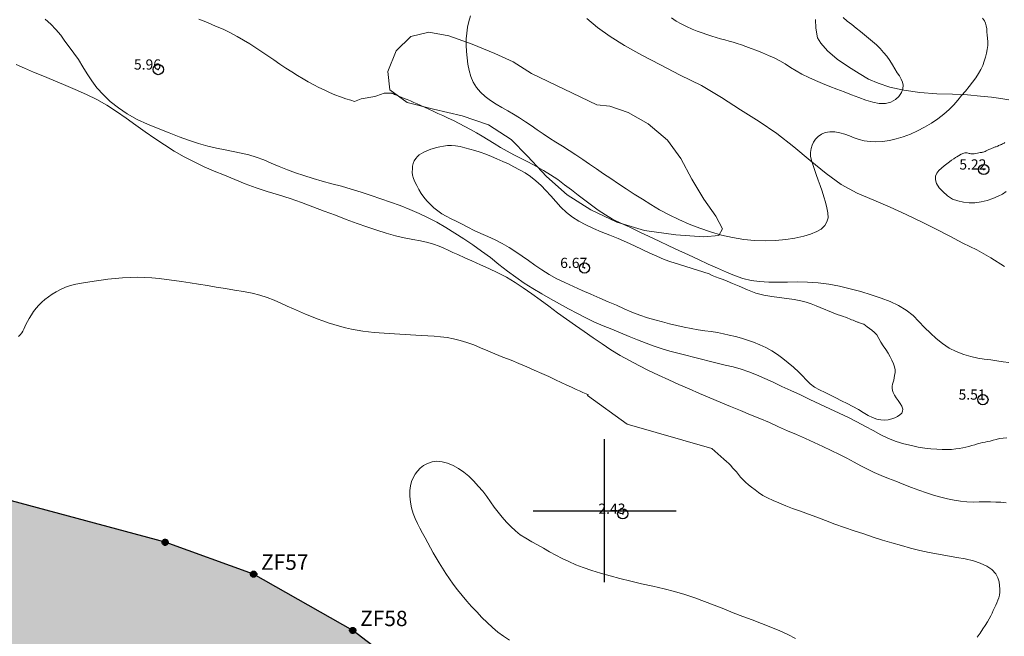
# Model space of a CAD drawing. Extents: x 314423 to 315673, y 1897830 to 1898640.
# Drawn here: x 315343 to 315439, y 1898288 to 1898348 of the extents above; entities that cross this region are included whole.
import ezdxf

# ---------------------------------------------------------------- set-up
doc = ezdxf.new("R2010")
doc.units = 0
doc.header["$MEASUREMENT"] = 0
doc.header["$PDMODE"] = 32
doc.header["$PDSIZE"] = -0.37
doc.linetypes.add('ACAD_ISO02W100', pattern=[15, 12, -3])
for name, color, linetype in [('0BUFER', 7, 'Continuous'), ('0E20', 7, 'Continuous'), ('0VERT7', 7, 'Continuous'), ('1TODAS1K', 7, 'Continuous'), ('1VERTICE2', 7, 'Continuous'), ('ARBOLES', 90, 'Continuous'), ('COTA FOTOGRAMETRICA', 10, 'Continuous'), ('CURVA INTERMEDIA', 17, 'Continuous'), ('CURVA MAESTRA', 17, 'Continuous'), ('DEPRESION INTERMEDIA', 7, 'Continuous'), ('SIMBOLO GRADICULA', 7, 'Continuous'), ('VEREDA', 7, 'Continuous')]:
    doc.layers.add(name, color=color, linetype=linetype)
doc.styles.add('WMF-Times New Roman0', font='TIMES.TTF')
doc.linetypes.add('ZIGZAG', pattern='A,0.00254,-5.08,[131,ltypeshp.shx,S=5.08,R=0,X=-5.08,Y=0],-10.16,[131,ltypeshp.shx,S=5.08,R=180,X=5.08,Y=0],-5.08', length=20.32254)

msp = doc.modelspace()

# ---------------------------------------------------------------- hatches: boundary and pattern name
at = {"linetype": 'Continuous'}
for color, points in [(254, [(314636.135, 1898603.648), (314642.246, 1898601.817), (314658.513, 1898598.392), (314682.769, 1898589.636), (314702.536, 1898586.037), (314712.583, 1898582.208), (314728.066, 1898572.273), (314740.256, 1898566.014), (314745.535, 1898561.914), (314752.776, 1898553.922), (314761.267, 1898547.654), (314767.906, 1898544.83), (314784.48, 1898539.65), (314800.903, 1898532.126), (314813.216, 1898522.867), (314817.803, 1898520.416), (314841.18, 1898511.941), (314855.443, 1898508.531), (314863.625, 1898504.261), (314877.377, 1898493.144), (314882.04, 1898490.631), (314886.634, 1898490.236), (314892.917, 1898491.714), (314911.228, 1898486.917), (314916.307, 1898483.657), (314927.91, 1898472.886), (314933.648, 1898470.077), (314947.424, 1898465.781), (314952.719, 1898462.519), (314964.884, 1898452.7), (314974.58, 1898447.45), (314977.898, 1898446.295), (314992.432, 1898444.556), (315016.987, 1898436.209), (315026.397, 1898430.399), (315034.512, 1898420.58), (315038.675, 1898417.724), (315041.029, 1898417.453), (315049.219, 1898419.332), (315059.123, 1898419.272), (315067.301, 1898417.107), (315077.001, 1898413.239), (315086.268, 1898406.796), (315098.792, 1898393.487), (315103.32, 1898389.833), (315108.759, 1898388.299), (315117.184, 1898388.815), (315123.872, 1898388.081), (315134.45, 1898384.878), (315143.445, 1898379.252), (315157.175, 1898365.262), (315162.164, 1898361.996), (315168.033, 1898360.877), (315178.323, 1898360.917), (315191.385, 1898355.544), (315202.713, 1898353.013), (315211.681, 1898348.552), (315220.568, 1898340.722), (315227.821, 1898336.227), (315233.808, 1898334.483), (315241.311, 1898334.613), (315248.016, 1898332.264), (315253.541, 1898327.34), (315259.209, 1898317.527), (315264.594, 1898312.526), (315275.583, 1898308.476), (315288.574, 1898305.344), (315306.971, 1898298.038), (315311.464, 1898295.81), (315322.242, 1898286.992), (315327.548, 1898284.129), (315351.774, 1898277.599), (315358.689, 1898275.035), (315364.873, 1898271.238), (315375.539, 1898262.926), (315382.831, 1898258.747), (315405.436, 1898249.306), (315414.563, 1898243.768), (315432.53, 1898234.915), (315441.666, 1898232.178), (315454.977, 1898226.646), (315465.72, 1898219.164), (315486.062, 1898213.609), (315493.26, 1898210.819), (315503.559, 1898205.438), (315511.066, 1898200.68), (315511.066, 1898224.061), (315500.488, 1898229.467), (315491.331, 1898232.903), (315474.318, 1898237.548), (315462.652, 1898245.115), (315449.341, 1898250.647), (315439.871, 1898253.594), (315424.189, 1898261.321), (315413.144, 1898267.761), (315391.692, 1898276.721), (315386.714, 1898279.573), (315375.338, 1898288.282), (315365.642, 1898293.787), (315356.979, 1898296.91), (315334.999, 1898302.835), (315324.128, 1898311.289), (315315.856, 1898315.956), (315295.956, 1898323.932), (315281.455, 1898327.637), (315275.269, 1898329.907), (315270.86, 1898337.343), (315266.848, 1898342.271), (315258.016, 1898349.585), (315244.784, 1898354.309), (315236.036, 1898354.665), (315232.51, 1898356.84), (315220.589, 1898366.459), (315211.621, 1898370.92), (315197.413, 1898374.69), (315181.796, 1898380.613), (315169.884, 1898380.884), (315154.051, 1898396.208), (315140.246, 1898404.02), (315126.054, 1898407.962), (315112.089, 1898408.54), (315097.685, 1898423.217), (315084.409, 1898431.816), (315074.709, 1898435.684), (315064.241, 1898438.606), (315059.244, 1898439.272), (315045.326, 1898438.889), (315036.904, 1898447.417), (315023.424, 1898455.145), (314998.869, 1898463.492), (314982.543, 1898465.882), (314976.019, 1898469.414), (314965.281, 1898478.082), (314957.914, 1898482.809), (314939.354, 1898489.552), (314929.914, 1898498.315), (314922.031, 1898503.748), (314916.296, 1898506.264), (314896.39, 1898511.41), (314887.206, 1898510.916), (314876.198, 1898519.815), (314862.283, 1898527.325), (314846.932, 1898531.129), (314825.966, 1898538.73), (314824, 1898539.773), (314809.233, 1898550.309), (314792.81, 1898557.833), (314774.815, 1898563.628), (314771.256, 1898565.139), (314766.258, 1898568.828), (314760.356, 1898575.343), (314752.524, 1898581.81), (314738.057, 1898589.625), (314719.705, 1898600.897), (314712.485, 1898603.648)]), (174, [(315356.98, 1898296.61), (315356.93, 1898296.61), (315356.88, 1898296.63), (315356.83, 1898296.65), (315356.79, 1898296.68), (315356.75, 1898296.72), (315356.72, 1898296.76), (315356.7, 1898296.81), (315356.68, 1898296.86), (315356.68, 1898296.91), (315356.68, 1898296.96), (315356.7, 1898297.01), (315356.72, 1898297.06), (315356.75, 1898297.1), (315356.79, 1898297.14), (315356.83, 1898297.17), (315356.88, 1898297.19), (315356.93, 1898297.21), (315356.98, 1898297.21), (315357.03, 1898297.21), (315357.08, 1898297.19), (315357.13, 1898297.17), (315357.17, 1898297.14), (315357.21, 1898297.1), (315357.24, 1898297.06), (315357.26, 1898297.01), (315357.27, 1898296.96), (315357.28, 1898296.91), (315357.27, 1898296.86), (315357.26, 1898296.81), (315357.24, 1898296.76), (315357.21, 1898296.72), (315357.17, 1898296.68), (315357.13, 1898296.65), (315357.08, 1898296.63), (315357.03, 1898296.61)]), (174, [(315365.64, 1898293.49), (315365.59, 1898293.49), (315365.54, 1898293.51), (315365.49, 1898293.53), (315365.45, 1898293.56), (315365.41, 1898293.59), (315365.38, 1898293.64), (315365.36, 1898293.68), (315365.35, 1898293.74), (315365.34, 1898293.79), (315365.35, 1898293.84), (315365.36, 1898293.89), (315365.38, 1898293.94), (315365.41, 1898293.98), (315365.45, 1898294.02), (315365.49, 1898294.05), (315365.54, 1898294.07), (315365.59, 1898294.08), (315365.64, 1898294.09), (315365.69, 1898294.08), (315365.74, 1898294.07), (315365.79, 1898294.05), (315365.84, 1898294.02), (315365.87, 1898293.98), (315365.9, 1898293.94), (315365.92, 1898293.89), (315365.94, 1898293.84), (315365.94, 1898293.79), (315365.94, 1898293.74), (315365.92, 1898293.68), (315365.9, 1898293.64), (315365.87, 1898293.59), (315365.83, 1898293.56), (315365.79, 1898293.53), (315365.74, 1898293.51), (315365.69, 1898293.49)]), (174, [(315375.34, 1898287.98), (315375.29, 1898287.99), (315375.24, 1898288), (315375.19, 1898288.02), (315375.15, 1898288.05), (315375.11, 1898288.09), (315375.08, 1898288.13), (315375.06, 1898288.18), (315375.04, 1898288.23), (315375.04, 1898288.28), (315375.04, 1898288.33), (315375.06, 1898288.38), (315375.08, 1898288.43), (315375.11, 1898288.47), (315375.15, 1898288.51), (315375.19, 1898288.54), (315375.24, 1898288.56), (315375.29, 1898288.58), (315375.34, 1898288.58), (315375.39, 1898288.58), (315375.44, 1898288.56), (315375.49, 1898288.54), (315375.53, 1898288.51), (315375.57, 1898288.47), (315375.6, 1898288.43), (315375.62, 1898288.38), (315375.63, 1898288.33), (315375.64, 1898288.28), (315375.63, 1898288.23), (315375.62, 1898288.18), (315375.6, 1898288.13), (315375.57, 1898288.09), (315375.53, 1898288.05), (315375.49, 1898288.02), (315375.44, 1898288), (315375.39, 1898287.99)])]:
    msp.add_hatch(color=color, dxfattribs=at).paths.add_polyline_path(points)

# ---------------------------------------------------------------- linework, layer by layer
at = {"layer": '0BUFER'}
msp.add_lwpolyline([(315439.871, 1898253.594), (315424.189, 1898261.321), (315413.144, 1898267.761), (315391.692, 1898276.721), (315386.714, 1898279.573), (315375.338, 1898288.282), (315365.642, 1898293.787), (315356.979, 1898296.91), (315334.999, 1898302.835)], dxfattribs=at)
at = {"layer": '0E20', "linetype": 'Continuous', "lineweight": 20, "ltscale": 0.5}
for points in [[(315335, 1898302.83), (315356.98, 1898296.91)], [(315356.98, 1898296.91), (315365.64, 1898293.79)], [(315365.64, 1898293.79), (315375.34, 1898288.28)], [(315375.34, 1898288.28), (315386.71, 1898279.57)]]:
    msp.add_lwpolyline(points, dxfattribs=at)
at = {"layer": '0VERT7', "color": 174}
for points in [[(315356.98, 1898296.61), (315356.93, 1898296.61), (315356.88, 1898296.63), (315356.83, 1898296.65), (315356.79, 1898296.68), (315356.75, 1898296.72), (315356.72, 1898296.76), (315356.7, 1898296.81), (315356.68, 1898296.86), (315356.68, 1898296.91), (315356.68, 1898296.96), (315356.7, 1898297.01), (315356.72, 1898297.06), (315356.75, 1898297.1), (315356.79, 1898297.14), (315356.83, 1898297.17), (315356.88, 1898297.19), (315356.93, 1898297.21), (315356.98, 1898297.21), (315357.03, 1898297.21), (315357.08, 1898297.19), (315357.13, 1898297.17), (315357.17, 1898297.14), (315357.21, 1898297.1), (315357.24, 1898297.06), (315357.26, 1898297.01), (315357.27, 1898296.96), (315357.28, 1898296.91), (315357.27, 1898296.86), (315357.26, 1898296.81), (315357.24, 1898296.76), (315357.21, 1898296.72), (315357.17, 1898296.68), (315357.13, 1898296.65), (315357.08, 1898296.63), (315357.03, 1898296.61), (315356.98, 1898296.61)], [(315365.64, 1898293.49), (315365.59, 1898293.49), (315365.54, 1898293.51), (315365.49, 1898293.53), (315365.45, 1898293.56), (315365.41, 1898293.59), (315365.38, 1898293.64), (315365.36, 1898293.68), (315365.35, 1898293.74), (315365.34, 1898293.79), (315365.35, 1898293.84), (315365.36, 1898293.89), (315365.38, 1898293.94), (315365.41, 1898293.98), (315365.45, 1898294.02), (315365.49, 1898294.05), (315365.54, 1898294.07), (315365.59, 1898294.08), (315365.64, 1898294.09), (315365.69, 1898294.08), (315365.74, 1898294.07), (315365.79, 1898294.05), (315365.84, 1898294.02), (315365.87, 1898293.98), (315365.9, 1898293.94), (315365.92, 1898293.89), (315365.94, 1898293.84), (315365.94, 1898293.79), (315365.94, 1898293.74), (315365.92, 1898293.68), (315365.9, 1898293.64), (315365.87, 1898293.59), (315365.83, 1898293.56), (315365.79, 1898293.53), (315365.74, 1898293.51), (315365.69, 1898293.49), (315365.64, 1898293.49)], [(315375.34, 1898287.98), (315375.29, 1898287.99), (315375.24, 1898288), (315375.19, 1898288.02), (315375.15, 1898288.05), (315375.11, 1898288.09), (315375.08, 1898288.13), (315375.06, 1898288.18), (315375.04, 1898288.23), (315375.04, 1898288.28), (315375.04, 1898288.33), (315375.06, 1898288.38), (315375.08, 1898288.43), (315375.11, 1898288.47), (315375.15, 1898288.51), (315375.19, 1898288.54), (315375.24, 1898288.56), (315375.29, 1898288.58), (315375.34, 1898288.58), (315375.39, 1898288.58), (315375.44, 1898288.56), (315375.49, 1898288.54), (315375.53, 1898288.51), (315375.57, 1898288.47), (315375.6, 1898288.43), (315375.62, 1898288.38), (315375.63, 1898288.33), (315375.64, 1898288.28), (315375.63, 1898288.23), (315375.62, 1898288.18), (315375.6, 1898288.13), (315375.57, 1898288.09), (315375.53, 1898288.05), (315375.49, 1898288.02), (315375.44, 1898288), (315375.39, 1898287.99), (315375.34, 1898287.98)]]:
    msp.add_lwpolyline(points, dxfattribs=at)
at = {"layer": 'ARBOLES', "color": 3, "linetype": 'ZIGZAG', "lineweight": 9, "ltscale": 0.05}
msp.add_lwpolyline([(315399.221, 1898339.72), (315400.513, 1898339.585), (315402.307, 1898338.971), (315404.269, 1898337.854), (315406.15, 1898336.286), (315407.468, 1898334.468), (315408.543, 1898332.454), (315409.725, 1898330.504), (315410.888, 1898328.831), (315411.553, 1898327.582), (315411.183, 1898326.954), (315409.697, 1898326.819), (315406.962, 1898326.99), (315403.908, 1898327.429), (315401.207, 1898328.261), (315398.659, 1898329.46), (315396.327, 1898330.919), (315394.32, 1898332.702), (315392.464, 1898334.718), (315390.847, 1898336.337), (315388.64, 1898337.772), (315386.069, 1898338.657), (315383.236, 1898339.301), (315380.657, 1898339.973), (315378.978, 1898341.187), (315378.765, 1898343.002), (315379.6, 1898345.001), (315381.022, 1898346.403), (315382.8, 1898346.848), (315384.754, 1898346.49), (315387.031, 1898345.674), (315389.259, 1898344.744), (315391.032, 1898343.949), (315392.85, 1898342.812), (315399.221, 1898339.72)], dxfattribs=at)
at = {"layer": 'COTA FOTOGRAMETRICA'}
for p in [(315356.311, 1898343.18, 5.959), (315437.103, 1898333.396, 5.219), (315398.032, 1898323.759, 6.667), (315437.03, 1898310.871, 5.509), (315401.769, 1898299.697, 2.43)]:
    msp.add_point(p, dxfattribs=at)
at = {"layer": 'CURVA INTERMEDIA', "color": 17, "linetype": 'Continuous', "lineweight": 9}
for points, elevation in [([(315342.386, 1898343.687), (315343.201, 1898343.313), (315344.095, 1898342.934), (315344.993, 1898342.565), (315346.016, 1898342.139), (315347.038, 1898341.711), (315348.164, 1898341.242), (315349.279, 1898340.748), (315350.287, 1898340.247), (315351.27, 1898339.701), (315352.228, 1898339.08), (315353.165, 1898338.424), (315354.098, 1898337.751), (315355.031, 1898337.078), (315355.972, 1898336.429), (315356.926, 1898335.801), (315357.877, 1898335.209), (315358.846, 1898334.648), (315359.819, 1898334.139), (315360.81, 1898333.666), (315361.794, 1898333.245), (315362.785, 1898332.841), (315363.793, 1898332.411), (315364.807, 1898331.997), (315365.876, 1898331.616), (315366.955, 1898331.261), (315368.091, 1898330.912), (315369.224, 1898330.557), (315370.336, 1898330.154), (315371.444, 1898329.737), (315372.555, 1898329.329), (315373.665, 1898328.918), (315374.712, 1898328.518), (315375.761, 1898328.123), (315376.724, 1898327.778), (315377.693, 1898327.451), (315378.612, 1898327.158), (315379.539, 1898326.896), (315380.38, 1898326.709), (315381.226, 1898326.542), (315381.964, 1898326.408), (315382.696, 1898326.252), (315383.26, 1898326.088), (315383.814, 1898325.893), (315384.248, 1898325.704), (315384.678, 1898325.505), (315385.156, 1898325.292), (315385.633, 1898325.079), (315386.313, 1898324.769), (315386.992, 1898324.458), (315387.834, 1898324.083), (315388.673, 1898323.702), (315389.541, 1898323.29), (315390.394, 1898322.848), (315391.226, 1898322.346), (315392.038, 1898321.811), (315392.876, 1898321.228), (315393.703, 1898320.63), (315394.549, 1898320.007), (315395.395, 1898319.384), (315396.266, 1898318.76), (315397.142, 1898318.141), (315398.007, 1898317.534), (315398.876, 1898316.931), (315399.742, 1898316.328), (315400.62, 1898315.744), (315401.513, 1898315.206), (315402.421, 1898314.695), (315403.347, 1898314.201), (315404.284, 1898313.729), (315405.276, 1898313.264), (315406.276, 1898312.815), (315407.276, 1898312.367), (315408.279, 1898311.925), (315409.284, 1898311.489), (315410.291, 1898311.058), (315411.301, 1898310.635), (315412.312, 1898310.214), (315413.288, 1898309.806), (315414.265, 1898309.398), (315415.197, 1898309.013), (315416.126, 1898308.621), (315417.013, 1898308.225), (315417.898, 1898307.827), (315418.779, 1898307.448), (315419.658, 1898307.065), (315420.506, 1898306.673), (315421.352, 1898306.276), (315422.167, 1898305.902), (315422.977, 1898305.517), (315423.708, 1898305.135), (315424.436, 1898304.746), (315425.087, 1898304.401), (315425.743, 1898304.065), (315426.396, 1898303.755), (315427.056, 1898303.462), (315427.782, 1898303.167), (315428.513, 1898302.881), (315429.275, 1898302.573), (315430.039, 1898302.271), (315430.763, 1898302), (315431.492, 1898301.745), (315432.195, 1898301.518), (315432.905, 1898301.316), (315433.559, 1898301.164), (315434.218, 1898301.038), (315434.842, 1898300.936), (315435.469, 1898300.866), (315436.06, 1898300.852), (315436.652, 1898300.857), (315437.205, 1898300.858), (315437.757, 1898300.855), (315438.277, 1898300.847), (315438.797, 1898300.825), (315439.288, 1898300.781)], 4.045), ([(315422.368, 1898319.369), (315421.105, 1898319.896), (315420.691, 1898320.069), (315420.222, 1898320.238), (315419.73, 1898320.417), (315419.196, 1898320.559), (315418.541, 1898320.67), (315417.831, 1898320.778), (315417.088, 1898320.873), (315416.377, 1898320.98), (315415.588, 1898321.094), (315414.805, 1898321.286), (315413.978, 1898321.632), (315413.174, 1898321.967), (315412.531, 1898322.236), (315412.003, 1898322.457), (315411.589, 1898322.629), (315411.212, 1898322.76), (315410.867, 1898322.904), (315410.536, 1898323.015), (315410.224, 1898323.173), (315406.8, 1898324.249), (315406.483, 1898324.354), (315405.83, 1898324.603), (315405.119, 1898324.903), (315404.416, 1898325.221), (315403.671, 1898325.571), (315402.928, 1898325.923), (315402.136, 1898326.287), (315401.339, 1898326.64), (315400.508, 1898326.975), (315399.676, 1898327.308), (315398.904, 1898327.627), (315398.146, 1898327.974), (315397.48, 1898328.33), (315396.845, 1898328.733), (315396.262, 1898329.202), (315395.717, 1898329.717), (315395.215, 1898330.268), (315394.726, 1898330.832), (315394.26, 1898331.35), (315393.776, 1898331.85), (315393.281, 1898332.296), (315392.757, 1898332.707), (315392.22, 1898333.058), (315391.663, 1898333.38), (315391.124, 1898333.67), (315390.575, 1898333.942), (315390.02, 1898334.194), (315389.459, 1898334.435), (315388.91, 1898334.671), (315388.357, 1898334.895), (315387.828, 1898335.085), (315387.294, 1898335.258), (315386.812, 1898335.4), (315386.327, 1898335.527), (315385.871, 1898335.639), (315385.41, 1898335.721), (315385.008, 1898335.745), (315384.606, 1898335.734), (315384.229, 1898335.687), (315383.855, 1898335.615), (315383.552, 1898335.545), (315383.252, 1898335.463), (315383, 1898335.383), (315382.75, 1898335.295), (315382.519, 1898335.207), (315382.294, 1898335.107), (315382.066, 1898334.981), (315381.855, 1898334.832), (315381.672, 1898334.658), (315381.512, 1898334.463), (315381.371, 1898334.239), (315381.264, 1898333.999), (315381.205, 1898333.738), (315381.178, 1898333.469), (315381.163, 1898333.155), (315381.187, 1898332.845), (315381.29, 1898332.519), (315381.431, 1898332.203), (315381.614, 1898331.82), (315381.818, 1898331.448), (315382.056, 1898331.067), (315382.315, 1898330.701), (315382.601, 1898330.337), (315382.91, 1898329.994), (315383.277, 1898329.659), (315383.668, 1898329.353), (315384.075, 1898329.074), (315384.497, 1898328.818), (315384.984, 1898328.566), (315385.479, 1898328.327), (315386.045, 1898328.036), (315386.612, 1898327.746), (315387.238, 1898327.438), (315387.869, 1898327.14), (315388.579, 1898326.836), (315389.284, 1898326.522), (315389.982, 1898326.154), (315390.664, 1898325.757), (315391.306, 1898325.352), (315391.937, 1898324.929), (315392.559, 1898324.48), (315393.181, 1898324.031), (315393.862, 1898323.569), (315394.559, 1898323.132), (315395.326, 1898322.712), (315396.11, 1898322.323), (315396.946, 1898321.937), (315397.79, 1898321.567), (315398.658, 1898321.189), (315399.527, 1898320.814), (315400.338, 1898320.462), (315401.148, 1898320.11), (315401.911, 1898319.771), (315402.678, 1898319.444), (315403.434, 1898319.153), (315404.2, 1898318.89), (315404.925, 1898318.686), (315405.655, 1898318.498), (315406.358, 1898318.306), (315407.064, 1898318.125), (315407.77, 1898317.969), (315408.479, 1898317.831), (315409.149, 1898317.722), (315409.821, 1898317.621), (315410.431, 1898317.532), (315411.039, 1898317.436), (315411.624, 1898317.321), (315412.205, 1898317.192), (315412.804, 1898317.046), (315413.398, 1898316.883), (315413.996, 1898316.701), (315414.585, 1898316.495), (315415.185, 1898316.251), (315415.77, 1898315.973), (315416.35, 1898315.643), (315416.911, 1898315.281), (315417.455, 1898314.894), (315417.981, 1898314.483), (315418.502, 1898314.039), (315419.002, 1898313.571), (315419.356, 1898313.193), (315419.712, 1898312.816), (315420.113, 1898312.434), (315420.543, 1898312.091), (315421.047, 1898311.82), (315421.571, 1898311.581), (315422.108, 1898311.317), (315422.645, 1898311.051), (315423.201, 1898310.767), (315423.755, 1898310.48), (315424.302, 1898310.204), (315424.842, 1898309.918), (315425.311, 1898309.62), (315425.786, 1898309.335), (315426.214, 1898309.128), (315426.659, 1898308.97), (315427.028, 1898308.898), (315427.402, 1898308.876), (315427.753, 1898308.911), (315428.097, 1898308.99), (315428.398, 1898309.092), (315428.683, 1898309.231), (315428.907, 1898309.371), (315429.086, 1898309.549), (315429.164, 1898309.735), (315429.193, 1898309.935), (315429.107, 1898310.223), (315428.943, 1898310.498), (315428.738, 1898310.776), (315428.526, 1898311.05), (315428.364, 1898311.306), (315428.233, 1898311.577), (315428.17, 1898311.783), (315428.138, 1898311.995), (315428.153, 1898312.187), (315428.19, 1898312.378), (315428.242, 1898312.572), (315428.297, 1898312.765), (315428.348, 1898313.001), (315428.388, 1898313.239), (315428.424, 1898313.515), (315428.428, 1898313.789), (315428.365, 1898314.082), (315428.266, 1898314.369), (315428.127, 1898314.721), (315427.962, 1898315.063), (315427.745, 1898315.432), (315427.511, 1898315.791), (315427.266, 1898316.147), (315427.027, 1898316.506), (315426.845, 1898316.863), (315426.645, 1898317.205), (315426.408, 1898317.457), (315426.143, 1898317.684), (315425.917, 1898317.85), (315425.686, 1898318.01), (315425.525, 1898318.139), (315425.357, 1898318.255), (315425.255, 1898318.302), (315425.15, 1898318.342), (315425.053, 1898318.369), (315424.956, 1898318.396), (315424.888, 1898318.425), (315424.819, 1898318.453), (315424.757, 1898318.466), (315424.694, 1898318.478), (315424.578, 1898318.522), (315424.464, 1898318.574), (315424.315, 1898318.637), (315424.166, 1898318.699), (315423.982, 1898318.777), (315423.798, 1898318.852), (315423.576, 1898318.933), (315423.352, 1898319.012), (315423.106, 1898319.101), (315422.86, 1898319.19), (315422.614, 1898319.281), (315422.368, 1898319.369)], 6.046), ([(315436.471, 1898287.632), (315436.748, 1898288.028), (315437.019, 1898288.429), (315437.251, 1898288.776), (315437.474, 1898289.129), (315437.643, 1898289.422), (315437.802, 1898289.721), (315437.925, 1898289.979), (315438.045, 1898290.239), (315438.169, 1898290.498), (315438.289, 1898290.758), (315438.394, 1898290.998), (315438.49, 1898291.241), (315438.579, 1898291.489), (315438.646, 1898291.742), (315438.673, 1898292.031), (315438.673, 1898292.324), (315438.661, 1898292.676), (315438.614, 1898293.023), (315438.494, 1898293.443), (315438.303, 1898293.828), (315437.898, 1898294.247), (315437.403, 1898294.581), (315436.774, 1898294.878), (315436.107, 1898295.096), (315435.293, 1898295.285), (315434.467, 1898295.43), (315433.575, 1898295.588), (315432.682, 1898295.744), (315431.769, 1898295.912), (315430.861, 1898296.1), (315429.949, 1898296.335), (315429.042, 1898296.589), (315428.124, 1898296.844), (315427.21, 1898297.112), (315426.284, 1898297.412), (315425.361, 1898297.722), (315424.411, 1898298.032), (315423.465, 1898298.352), (315422.542, 1898298.693), (315421.622, 1898299.041), (315420.781, 1898299.353), (315419.939, 1898299.663), (315419.166, 1898299.942), (315418.394, 1898300.227), (315417.721, 1898300.488), (315417.052, 1898300.761), (315416.488, 1898300.996), (315415.936, 1898301.254), (315415.497, 1898301.502), (315415.074, 1898301.776), (315414.722, 1898302.036), (315414.38, 1898302.309), (315414.086, 1898302.547), (315413.8, 1898302.794), (315413.548, 1898303.039), (315413.308, 1898303.296), (315413.1, 1898303.542), (315412.895, 1898303.792), (315412.715, 1898304.004), (315412.531, 1898304.214), (315412.348, 1898304.416), (315412.158, 1898304.612), (315411.913, 1898304.827), (315411.661, 1898305.036), (315411.363, 1898305.293), (315411.067, 1898305.553), (315410.775, 1898305.824), (315410.484, 1898306.094), (315402.216, 1898308.458), (315398.324, 1898311.28), (315398.368, 1898311.325), (315398.385, 1898311.363), (315398.365, 1898311.373), (315398.339, 1898311.382), (315398.27, 1898311.411), (315398.201, 1898311.44), (315398.04, 1898311.507), (315397.88, 1898311.574), (315397.551, 1898311.723), (315397.223, 1898311.875), (315396.768, 1898312.078), (315396.314, 1898312.282), (315395.748, 1898312.543), (315395.184, 1898312.807), (315394.522, 1898313.126), (315393.858, 1898313.442), (315393.118, 1898313.77), (315392.374, 1898314.089), (315391.606, 1898314.413), (315390.835, 1898314.732), (315390.049, 1898315.046), (315389.263, 1898315.361), (315388.551, 1898315.659), (315387.839, 1898315.956), (315387.183, 1898316.229), (315386.52, 1898316.48), (315385.871, 1898316.678), (315385.212, 1898316.837), (315384.578, 1898316.941), (315383.939, 1898317.018), (315383.316, 1898317.083), (315382.692, 1898317.134), (315382.11, 1898317.164), (315381.528, 1898317.189), (315381.001, 1898317.22), (315380.475, 1898317.251), (315379.96, 1898317.277), (315379.445, 1898317.304), (315378.934, 1898317.341), (315378.424, 1898317.379), (315377.925, 1898317.409), (315377.426, 1898317.445), (315376.885, 1898317.501), (315376.346, 1898317.572), (315375.78, 1898317.666), (315375.217, 1898317.775), (315374.625, 1898317.903), (315374.037, 1898318.051), (315373.487, 1898318.218), (315372.942, 1898318.401), (315372.402, 1898318.594), (315371.866, 1898318.796), (315371.297, 1898319.015), (315370.731, 1898319.243), (315370.137, 1898319.501), (315369.546, 1898319.765), (315368.931, 1898320.037), (315368.315, 1898320.306), (315367.653, 1898320.595), (315366.983, 1898320.863), (315366.243, 1898321.1), (315365.491, 1898321.297), (315364.641, 1898321.465), (315363.785, 1898321.605), (315362.888, 1898321.753), (315361.991, 1898321.895), (315361.117, 1898322.032), (315360.243, 1898322.167), (315359.42, 1898322.296), (315358.596, 1898322.423), (315357.858, 1898322.532), (315357.12, 1898322.635), (315356.401, 1898322.729), (315355.68, 1898322.804), (315354.976, 1898322.842), (315354.27, 1898322.853), (315353.541, 1898322.832), (315352.813, 1898322.788), (315352.097, 1898322.731), (315351.382, 1898322.657), (315350.707, 1898322.565), (315350.034, 1898322.464), (315349.415, 1898322.377), (315348.797, 1898322.28), (315348.247, 1898322.186), (315347.707, 1898322.06), (315347.211, 1898321.879), (315346.73, 1898321.659), (315346.315, 1898321.437), (315345.914, 1898321.19), (315345.556, 1898320.941), (315345.212, 1898320.674), (315344.898, 1898320.406), (315344.603, 1898320.119), (315344.34, 1898319.815), (315344.099, 1898319.493), (315343.885, 1898319.166), (315343.686, 1898318.829), (315343.511, 1898318.526), (315343.349, 1898318.215), (315343.254, 1898317.984), (315343.157, 1898317.755), (315343.064, 1898317.577), (315342.957, 1898317.407), (315342.798, 1898317.21), (315342.614, 1898317.038)], 3.052), ([(315390.684, 1898287.345), (315390.098, 1898287.709), (315389.549, 1898288.119), (315389.025, 1898288.562), (315388.497, 1898289.053), (315387.986, 1898289.563), (315387.475, 1898290.092), (315386.975, 1898290.632), (315386.503, 1898291.158), (315386.044, 1898291.696), (315385.607, 1898292.246), (315385.187, 1898292.809), (315384.821, 1898293.333), (315384.467, 1898293.865), (315384.139, 1898294.377), (315383.817, 1898294.892), (315383.504, 1898295.381), (315383.203, 1898295.877), (315382.948, 1898296.371), (315382.7, 1898296.869), (315382.44, 1898297.343), (315382.178, 1898297.816), (315381.923, 1898298.282), (315381.679, 1898298.753), (315381.451, 1898299.24), (315381.255, 1898299.739), (315381.097, 1898300.288), (315380.99, 1898300.848), (315380.938, 1898301.41), (315380.947, 1898301.973), (315381, 1898302.431), (315381.108, 1898302.876), (315381.259, 1898303.232), (315381.452, 1898303.569), (315381.68, 1898303.887), (315381.946, 1898304.172), (315382.281, 1898304.431), (315382.651, 1898304.633), (315383.104, 1898304.779), (315383.575, 1898304.841), (315384.11, 1898304.8), (315384.635, 1898304.668), (315385.174, 1898304.441), (315385.686, 1898304.148), (315386.214, 1898303.782), (315386.71, 1898303.37), (315387.186, 1898302.908), (315387.634, 1898302.417), (315388.064, 1898301.913), (315388.474, 1898301.392), (315388.84, 1898300.877), (315389.203, 1898300.359), (315389.581, 1898299.854), (315389.974, 1898299.362), (315390.378, 1898298.894), (315390.806, 1898298.448), (315391.26, 1898298.034), (315391.742, 1898297.653), (315392.292, 1898297.298), (315392.86, 1898296.97), (315393.439, 1898296.645), (315394.02, 1898296.324), (315394.616, 1898295.975), (315395.216, 1898295.635), (315395.852, 1898295.317), (315396.497, 1898295.019), (315397.193, 1898294.715), (315397.898, 1898294.434), (315398.738, 1898294.149), (315399.587, 1898293.891), (315400.539, 1898293.618), (315401.497, 1898293.363), (315402.55, 1898293.104), (315403.607, 1898292.859), (315404.719, 1898292.617), (315405.828, 1898292.363), (315406.845, 1898292.089), (315407.854, 1898291.787), (315408.824, 1898291.462), (315409.786, 1898291.115), (315410.728, 1898290.755), (315411.666, 1898290.384), (315412.588, 1898290.008), (315413.513, 1898289.639), (315414.44, 1898289.307), (315415.366, 1898288.973), (315416.255, 1898288.615), (315417.135, 1898288.235), (315417.917, 1898287.878), (315418.691, 1898287.504)], 3.052)]:
    msp.add_lwpolyline(points, dxfattribs=dict(at, elevation=elevation))
at = {"layer": 'CURVA MAESTRA', "color": 17, "linetype": 'Continuous', "lineweight": 13, "elevation": 5.022}
for points in [[(315345.23, 1898348.116), (315345.786, 1898347.63), (315346.294, 1898347.106), (315346.764, 1898346.547), (315347.178, 1898345.978), (315347.579, 1898345.397), (315348.039, 1898344.778), (315348.489, 1898344.153), (315348.917, 1898343.464), (315349.342, 1898342.772), (315349.806, 1898342.071), (315350.306, 1898341.398), (315350.933, 1898340.708), (315351.613, 1898340.07), (315352.411, 1898339.422), (315353.259, 1898338.843), (315354.246, 1898338.31), (315355.269, 1898337.842), (315356.313, 1898337.403), (315357.369, 1898336.991), (315358.356, 1898336.606), (315359.351, 1898336.245), (315360.257, 1898335.957), (315361.173, 1898335.7), (315362.01, 1898335.503), (315362.851, 1898335.323), (315363.633, 1898335.161), (315364.413, 1898334.994), (315365.162, 1898334.82), (315365.901, 1898334.615), (315366.634, 1898334.338), (315367.357, 1898334.034), (315368.148, 1898333.699), (315368.943, 1898333.372), (315369.751, 1898333.076), (315370.566, 1898332.802), (315371.463, 1898332.526), (315372.366, 1898332.266), (315373.298, 1898332.011), (315374.231, 1898331.757), (315375.196, 1898331.485), (315376.155, 1898331.196), (315377.134, 1898330.862), (315378.109, 1898330.515), (315379.055, 1898330.195), (315379.995, 1898329.862), (315380.932, 1898329.489), (315381.856, 1898329.085), (315382.724, 1898328.673), (315383.577, 1898328.231), (315384.457, 1898327.717), (315385.322, 1898327.178), (315386.21, 1898326.617), (315387.085, 1898326.038), (315387.962, 1898325.415), (315388.823, 1898324.772), (315389.654, 1898324.113), (315390.486, 1898323.457), (315391.299, 1898322.86), (315392.128, 1898322.286), (315392.977, 1898321.741), (315393.841, 1898321.219), (315394.713, 1898320.725), (315395.593, 1898320.245), (315396.459, 1898319.769), (315397.331, 1898319.303), (315398.163, 1898318.875), (315399.006, 1898318.469), (315399.853, 1898318.107), (315400.706, 1898317.759), (315401.555, 1898317.401), (315402.406, 1898317.049), (315403.229, 1898316.727), (315404.056, 1898316.414), (315404.837, 1898316.117), (315405.624, 1898315.84), (315406.394, 1898315.614), (315407.171, 1898315.41), (315407.942, 1898315.221), (315408.714, 1898315.035), (315409.481, 1898314.836), (315410.248, 1898314.637), (315411.02, 1898314.45), (315411.791, 1898314.262), (315412.573, 1898314.069), (315413.348, 1898313.855), (315414.115, 1898313.593), (315414.87, 1898313.3), (315415.679, 1898312.945), (315416.481, 1898312.573), (315417.351, 1898312.17), (315418.221, 1898311.766), (315419.16, 1898311.334), (315420.099, 1898310.9), (315421.069, 1898310.443), (315422.037, 1898309.983), (315422.95, 1898309.552), (315423.859, 1898309.114), (315424.694, 1898308.691), (315425.524, 1898308.257), (315426.28, 1898307.839), (315427.042, 1898307.434), (315427.787, 1898307.084), (315428.549, 1898306.778), (315429.282, 1898306.557), (315430.027, 1898306.376), (315430.686, 1898306.232), (315431.35, 1898306.121), (315431.938, 1898306.067), (315432.528, 1898306.033), (315433.031, 1898306.002), (315433.535, 1898305.99), (315433.952, 1898306.008), (315434.368, 1898306.047), (315434.716, 1898306.098), (315435.063, 1898306.162), (315435.361, 1898306.223), (315435.657, 1898306.291), (315435.948, 1898306.37), (315436.238, 1898306.454), (315436.499, 1898306.535), (315436.762, 1898306.612), (315436.998, 1898306.663), (315437.236, 1898306.711), (315437.489, 1898306.766), (315437.741, 1898306.824), (315438.031, 1898306.906), (315438.322, 1898306.986), (315438.656, 1898307.058), (315438.994, 1898307.11), (315439.362, 1898307.137)], [(315375.517, 1898340.069), (315375.158, 1898340.187), (315374.674, 1898340.313), (315374.132, 1898340.499), (315373.598, 1898340.708), (315373.077, 1898340.946), (315372.561, 1898341.196), (315372.039, 1898341.435), (315371.523, 1898341.683), (315370.996, 1898341.974), (315370.478, 1898342.281), (315369.928, 1898342.614), (315369.383, 1898342.954), (315368.785, 1898343.333), (315368.193, 1898343.721), (315367.618, 1898344.122), (315367.044, 1898344.525), (315366.457, 1898344.924), (315365.864, 1898345.315), (315365.267, 1898345.693), (315364.663, 1898346.059), (315364.024, 1898346.433), (315363.375, 1898346.786), (315362.655, 1898347.127), (315361.924, 1898347.446), (315361.112, 1898347.794), (315360.293, 1898348.127)], [(315378.423, 1898340.865), (315377.689, 1898340.619), (315377.596, 1898340.591), (315377.503, 1898340.562), (315376.168, 1898340.31), (315375.517, 1898340.069)], [(315439.577, 1898314.513), (315439.01, 1898314.577), (315438.401, 1898314.667), (315437.792, 1898314.762), (315437.165, 1898314.84), (315436.541, 1898314.933), (315435.841, 1898315.091), (315435.155, 1898315.296), (315434.42, 1898315.576), (315433.718, 1898315.924), (315433.07, 1898316.36), (315432.46, 1898316.853), (315431.883, 1898317.389), (315431.325, 1898317.948), (315430.766, 1898318.535), (315430.187, 1898319.098), (315429.502, 1898319.632), (315428.769, 1898320.095), (315427.935, 1898320.481), (315427.069, 1898320.805), (315426.077, 1898321.147), (315425.072, 1898321.45), (315424.038, 1898321.729), (315422.995, 1898321.967), (315421.949, 1898322.161), (315420.896, 1898322.304), (315419.868, 1898322.381), (315418.836, 1898322.409), (315417.895, 1898322.385), (315416.953, 1898322.359), (315416.062, 1898322.369), (315415.174, 1898322.427), (315414.342, 1898322.55), (315413.523, 1898322.739), (315412.725, 1898323.019), (315411.942, 1898323.345), (315411.041, 1898323.739), (315410.147, 1898324.149), (315409.184, 1898324.59), (315408.223, 1898325.034), (315407.26, 1898325.475), (315406.299, 1898325.918), (315405.329, 1898326.375), (315404.361, 1898326.835), (315403.438, 1898327.274), (315402.516, 1898327.714), (315401.644, 1898328.116), (315400.786, 1898328.544), (315400.071, 1898328.972), (315399.375, 1898329.43), (315398.707, 1898329.902), (315398.049, 1898330.389), (315397.394, 1898330.889), (315396.742, 1898331.394), (315396.082, 1898331.909), (315395.411, 1898332.408), (315394.714, 1898332.863), (315394.001, 1898333.294), (315393.275, 1898333.717), (315392.538, 1898334.12), (315391.822, 1898334.473), (315391.107, 1898334.826), (315390.447, 1898335.187), (315389.795, 1898335.563), (315389.194, 1898335.933), (315388.595, 1898336.307), (315388.027, 1898336.658), (315387.454, 1898336.999), (315386.884, 1898337.311), (315386.308, 1898337.613), (315385.755, 1898337.902), (315385.198, 1898338.184), (315384.68, 1898338.43), (315384.16, 1898338.672), (315383.688, 1898338.898), (315383.214, 1898339.121), (315382.794, 1898339.31), (315382.374, 1898339.498), (315382.012, 1898339.664), (315381.648, 1898339.828), (315381.316, 1898339.969), (315380.982, 1898340.107), (315380.672, 1898340.237), (315380.362, 1898340.366), (315380.098, 1898340.476), (315379.834, 1898340.586), (315379.639, 1898340.668), (315379.443, 1898340.75), (315379.328, 1898340.797), (315379.213, 1898340.845), (315379.179, 1898340.86), (315379.144, 1898340.874), (315378.423, 1898340.865)], [(315439.188, 1898336.032), (315439.102, 1898335.987), (315439.016, 1898335.941), (315438.93, 1898335.897), (315438.849, 1898335.863), (315438.767, 1898335.83), (315438.702, 1898335.804), (315438.637, 1898335.777), (315438.567, 1898335.739), (315438.497, 1898335.7), (315438.416, 1898335.664), (315438.334, 1898335.633), (315438.241, 1898335.604), (315438.148, 1898335.576), (315438.033, 1898335.53), (315437.92, 1898335.482), (315437.805, 1898335.437), (315437.692, 1898335.389), (315437.622, 1898335.35), (315437.552, 1898335.312), (315437.487, 1898335.285), (315437.422, 1898335.259), (315437.336, 1898335.213), (315437.25, 1898335.169), (315437.158, 1898335.138), (315437.064, 1898335.111), (315436.988, 1898335.087), (315436.911, 1898335.068), (315436.828, 1898335.061), (315436.744, 1898335.056), (315436.623, 1898335.027), (315436.503, 1898334.995), (315436.332, 1898334.969), (315436.16, 1898334.949), (315436.032, 1898334.928), (315435.905, 1898334.921), (315435.831, 1898334.936), (315435.758, 1898334.956), (315435.672, 1898334.978), (315435.587, 1898335), (315435.502, 1898335.026), (315435.417, 1898335.044), (315435.333, 1898335.044), (315435.25, 1898335.033), (315435.156, 1898335.008), (315435.064, 1898334.975), (315434.982, 1898334.943), (315434.902, 1898334.908), (315434.623, 1898334.749), (315434.472, 1898334.656)], [(315434.472, 1898334.656), (315434.354, 1898334.577), (315434.174, 1898334.457), (315433.96, 1898334.305), (315433.748, 1898334.149), (315433.486, 1898333.95), (315433.229, 1898333.745), (315432.965, 1898333.537), (315432.723, 1898333.309), (315432.517, 1898333.043), (315432.382, 1898332.75), (315432.385, 1898332.39), (315432.486, 1898332.032), (315432.747, 1898331.609), (315433.098, 1898331.237), (315433.552, 1898330.832), (315434.063, 1898330.51), (315434.579, 1898330.32), (315435.122, 1898330.203), (315435.675, 1898330.143), (315436.231, 1898330.145), (315436.848, 1898330.22), (315437.454, 1898330.362), (315437.997, 1898330.546), (315438.52, 1898330.78), (315438.929, 1898331), (315439.313, 1898331.258)]]:
    msp.add_lwpolyline(points, dxfattribs=at)
at = {"layer": 'DEPRESION INTERMEDIA', "color": 17, "linetype": 'Continuous', "lineweight": 9}
for points, elevation in [([(315436.999, 1898348.204), (315437.17, 1898347.963), (315437.283, 1898347.715), (315437.361, 1898347.452), (315437.401, 1898347.172), (315437.422, 1898346.887), (315437.452, 1898346.565), (315437.477, 1898346.243), (315437.501, 1898345.887), (315437.503, 1898345.531), (315437.459, 1898345.162), (315437.386, 1898344.797), (315437.285, 1898344.396), (315437.161, 1898344.001), (315437.007, 1898343.593), (315436.825, 1898343.197), (315436.587, 1898342.782), (315436.323, 1898342.382), (315436.002, 1898341.947), (315435.667, 1898341.522), (315435.31, 1898341.077), (315434.947, 1898340.636), (315434.577, 1898340.18), (315434.193, 1898339.737), (315433.72, 1898339.264), (315433.218, 1898338.822), (315432.615, 1898338.359), (315431.984, 1898337.935), (315431.312, 1898337.539), (315430.618, 1898337.183), (315429.926, 1898336.875), (315429.217, 1898336.608), (315428.55, 1898336.392), (315427.871, 1898336.226), (315427.214, 1898336.134), (315426.551, 1898336.103), (315425.975, 1898336.125), (315425.406, 1898336.203), (315424.912, 1898336.337), (315424.426, 1898336.505), (315423.974, 1898336.685), (315423.52, 1898336.856), (315423.031, 1898336.995), (315422.534, 1898337.079), (315422.056, 1898337.09), (315421.59, 1898337.015), (315421.222, 1898336.858), (315420.891, 1898336.632), (315420.64, 1898336.369), (315420.438, 1898336.066), (315420.304, 1898335.771), (315420.212, 1898335.459), (315420.159, 1898335.08), (315420.163, 1898334.697), (315420.243, 1898334.288), (315420.364, 1898333.884), (315420.53, 1898333.392), (315420.71, 1898332.904), (315420.903, 1898332.365), (315421.095, 1898331.825), (315421.289, 1898331.276), (315421.472, 1898330.724), (315421.628, 1898330.196), (315421.756, 1898329.661), (315421.861, 1898329.16), (315421.88, 1898328.665), (315421.764, 1898328.268), (315421.563, 1898327.907), (315421.206, 1898327.576), (315420.778, 1898327.317), (315420.162, 1898327.058), (315419.513, 1898326.874), (315418.632, 1898326.687), (315417.738, 1898326.564), (315416.74, 1898326.466), (315415.738, 1898326.427), (315414.683, 1898326.455), (315413.632, 1898326.552), (315412.529, 1898326.733), (315411.438, 1898326.982), (315410.369, 1898327.291), (315409.316, 1898327.653), (315408.286, 1898328.059), (315407.272, 1898328.506), (315406.315, 1898328.965), (315405.377, 1898329.46), (315404.533, 1898329.962), (315403.7, 1898330.484), (315402.898, 1898330.989), (315402.102, 1898331.502), (315401.351, 1898332), (315400.605, 1898332.505), (315399.902, 1898332.987), (315399.2, 1898333.469), (315398.528, 1898333.927), (315397.855, 1898334.382), (315397.191, 1898334.825), (315396.523, 1898335.262), (315395.87, 1898335.669), (315395.217, 1898336.077), (315394.601, 1898336.478), (315393.99, 1898336.886), (315393.405, 1898337.293), (315392.819, 1898337.699), (315392.249, 1898338.078), (315391.674, 1898338.447), (315391.095, 1898338.802), (315390.511, 1898339.149), (315389.944, 1898339.475), (315389.383, 1898339.809), (315388.836, 1898340.163), (315388.317, 1898340.551), (315387.865, 1898340.962), (315387.466, 1898341.419), (315387.141, 1898341.938), (315386.89, 1898342.496), (315386.724, 1898343.097), (315386.617, 1898343.716), (315386.537, 1898344.335), (315386.488, 1898344.957), (315386.458, 1898345.57), (315386.461, 1898346.182), (315386.504, 1898346.752), (315386.584, 1898347.318), (315386.706, 1898347.885), (315386.865, 1898348.442)], 4.027), ([(315423.34, 1898348.269), (315423.748, 1898347.93), (315424.182, 1898347.583), (315424.62, 1898347.242), (315425.035, 1898346.909), (315425.447, 1898346.573), (315425.84, 1898346.251), (315426.228, 1898345.923), (315426.605, 1898345.587), (315426.967, 1898345.237), (315427.305, 1898344.867), (315427.621, 1898344.478), (315427.903, 1898344.073), (315428.168, 1898343.656), (315428.408, 1898343.26), (315428.646, 1898342.863), (315428.851, 1898342.557), (315429.034, 1898342.242), (315429.154, 1898341.951), (315429.22, 1898341.652), (315429.181, 1898341.288), (315429.056, 1898340.938), (315428.804, 1898340.554), (315428.468, 1898340.239), (315428.008, 1898339.995), (315427.5, 1898339.861), (315426.879, 1898339.863), (315426.254, 1898339.977), (315425.563, 1898340.184), (315424.883, 1898340.442), (315424.16, 1898340.713), (315423.439, 1898340.991), (315422.739, 1898341.253), (315422.042, 1898341.52), (315421.338, 1898341.805), (315420.641, 1898342.105), (315419.972, 1898342.411), (315419.314, 1898342.74), (315418.746, 1898343.062), (315418.187, 1898343.4), (315417.677, 1898343.728), (315417.161, 1898344.044), (315416.602, 1898344.318), (315416.031, 1898344.57), (315415.46, 1898344.816), (315414.883, 1898345.05), (315414.358, 1898345.246), (315413.83, 1898345.436), (315413.396, 1898345.595), (315412.96, 1898345.745), (315412.574, 1898345.855), (315412.187, 1898345.96), (315411.766, 1898346.081), (315411.345, 1898346.204), (315410.911, 1898346.329), (315410.479, 1898346.457), (315410.015, 1898346.605), (315409.554, 1898346.763), (315409.053, 1898346.95), (315408.557, 1898347.152), (315408.021, 1898347.389), (315407.497, 1898347.649), (315406.995, 1898347.921), (315406.53, 1898348.242)], 3.006)]:
    msp.add_lwpolyline(points, dxfattribs=dict(at, elevation=elevation))
at = {"layer": 'SIMBOLO GRADICULA', "color": 5}
for points in [[(315400, 1898293), (315400, 1898300), (315400, 1898307)], [(315393, 1898300), (315400, 1898300), (315407, 1898300)]]:
    msp.add_lwpolyline(points, dxfattribs=at)
at = {"layer": 'VEREDA', "linetype": 'ACAD_ISO02W100', "lineweight": 0, "ltscale": 0.2, "elevation": 0.092}
for points in [[(315398.253, 1898348.191), (315399.317, 1898347.315), (315400.538, 1898346.427), (315401.949, 1898345.541), (315403.631, 1898344.596), (315405.471, 1898343.639), (315407.393, 1898342.62), (315409.481, 1898341.613), (315411.447, 1898340.441), (315413.292, 1898339.239), (315415.11, 1898338.102), (315416.854, 1898336.915), (315418.504, 1898335.633), (315420.125, 1898334.281), (315421.673, 1898333.014), (315423.164, 1898331.933), (315424.728, 1898331.091), (315426.349, 1898330.386), (315427.934, 1898329.724), (315429.514, 1898328.984), (315431.07, 1898328.253), (315432.456, 1898327.566), (315433.786, 1898326.876), (315435.071, 1898326.204), (315436.443, 1898325.55), (315437.814, 1898324.762), (315439.155, 1898323.905)], [(315420.634, 1898348.098), (315420.672, 1898347.219), (315420.847, 1898346.282), (315421.172, 1898345.769), (315421.804, 1898345.019), (315422.762, 1898344.214), (315423.874, 1898343.453), (315424.9, 1898342.809), (315425.83, 1898342.258), (315426.763, 1898341.842), (315427.904, 1898341.473), (315429.286, 1898341.166), (315430.864, 1898340.938), (315432.513, 1898340.816), (315434.056, 1898340.765), (315435.512, 1898340.697), (315436.791, 1898340.594), (315437.871, 1898340.467), (315438.794, 1898340.351), (315439.55, 1898340.224)]]:
    msp.add_lwpolyline(points, dxfattribs=at)

# ---------------------------------------------------------------- texts
at = {"layer": '1TODAS1K', "style": 'WMF-Times New Roman0'}
for s, p in [('5.96', (315353.926, 1898343.18)), ('5.22', (315434.718, 1898333.396)), ('6.67', (315395.647, 1898323.759)), ('5.51', (315434.645, 1898310.871)), ('2.43', (315399.384, 1898299.697))]:
    msp.add_text(s, height=1, dxfattribs=at).set_placement(p)
at = {"layer": '1VERTICE2', "lineweight": 9, "style": 'WMF-Times New Roman0'}
for s, p in [('ZF57', (315366.37, 1898294.215)), ('ZF58', (315376.07, 1898288.705))]:
    msp.add_text(s, height=1.5, dxfattribs=at).set_placement(p)

doc.saveas('drawing.dxf')
